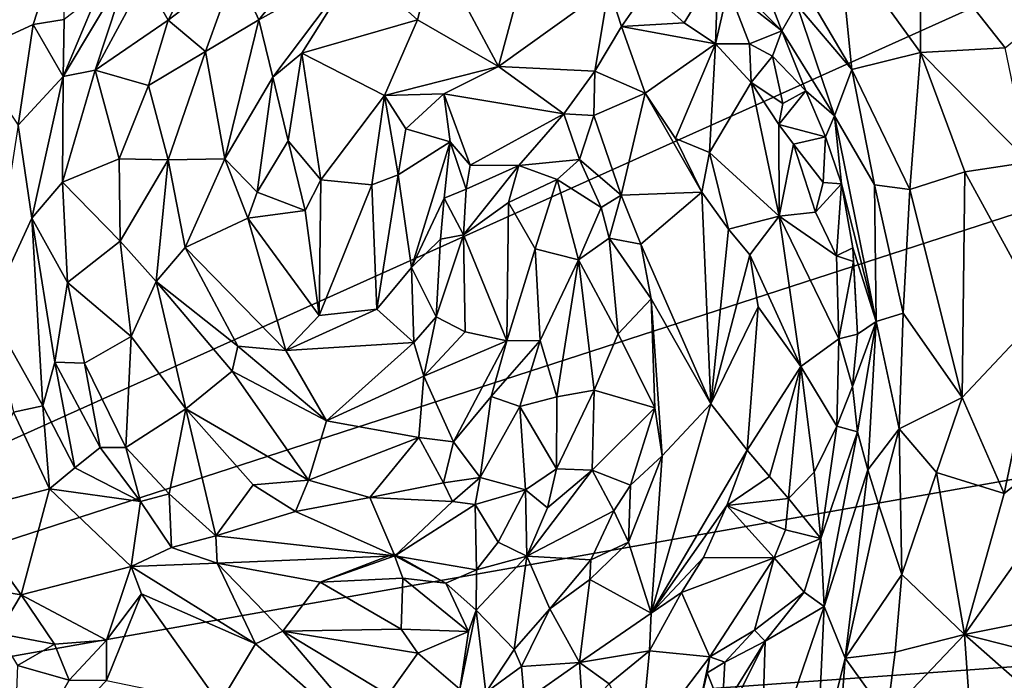
# Model space of a CAD drawing. Units: metres. Extents: x 23.6 to 29.4, y -15.5 to 8.9.
# Drawn here: x 27 to 27.7, y -2.7 to -2.2 of the extents above; entities that cross this region are included whole.
import ezdxf

# ---------------------------------------------------------------- set-up
doc = ezdxf.new("R2010")
doc.units = ezdxf.units.M

msp = doc.modelspace()

# ---------------------------------------------------------------- linework, layer by layer
at = {"layer": '1'}
for points in [[(24.54971, 0.01, -1.5295), (28.37578, 0.43929, -1.56685), (26.47203, -2.73315, -1.54864)], [(26.47203, -2.73315, -1.54864), (28.37578, 0.43929, -1.56685), (28.26133, -0.76321, -1.56458)], [(26.47203, -2.73315, -1.54864), (28.26133, -0.76321, -1.56458), (28.38039, -1.87462, -1.56615)], [(26.47203, -2.73315, -1.54864), (28.38039, -1.87462, -1.56615), (28.70802, -2.00761, -1.56797)], [(26.47203, -2.73315, -1.54864), (28.70802, -2.00761, -1.56797), (28.72246, -2.33521, -1.56863)], [(27.10274, -2.17593, -0.79098), (27.1187, -2.20434, -0.8606), (27.16561, -2.11212, -0.78865)], [(27.16561, -2.11212, -0.78865), (27.1187, -2.20434, -0.8606), (27.16459, -2.16905, -0.87383)], [(26.92935, -2.13015, -0.88425), (26.98393, -2.22708, -0.79181), (27.04714, -2.14482, -0.76684)], [(27.50719, -2.1348, -0.72786), (27.49363, -2.16813, -0.81232), (27.53702, -2.21166, -0.79148)], [(27.50719, -2.1348, -0.72786), (27.53702, -2.21166, -0.79148), (27.54712, -2.19377, -0.72572)], [(27.04714, -2.14482, -0.76684), (26.98393, -2.22708, -0.79181), (27.02677, -2.20721, -0.76317)], [(27.04714, -2.14482, -0.76684), (27.02677, -2.20721, -0.76317), (27.04803, -2.2039, -0.75878)], [(27.30098, -2.15574, -0.87262), (27.34396, -2.23587, -0.79638), (27.36866, -2.14414, -0.86307)], [(27.36866, -2.14414, -0.86307), (27.34396, -2.23587, -0.79638), (27.41898, -2.18182, -0.83566)], [(27.55943, -2.19525, -0.71065), (27.58471, -2.23783, -0.6984), (27.57572, -2.14924, -0.69686)], [(27.57572, -2.14924, -0.69686), (27.58471, -2.23783, -0.6984), (27.63147, -2.22623, -0.68519)], [(27.57572, -2.14924, -0.69686), (27.63147, -2.22623, -0.68519), (27.63111, -2.14963, -0.70352)], [(27.63111, -2.14963, -0.70352), (27.63147, -2.22623, -0.68519), (27.68907, -2.22302, -0.70732)], [(27.63111, -2.14963, -0.70352), (27.68907, -2.22302, -0.70732), (27.74258, -2.17918, -0.75662)], [(27.30098, -2.15574, -0.87262), (27.24737, -2.16705, -0.8857), (27.28859, -2.20402, -0.84528)], [(27.28859, -2.20402, -0.84528), (27.34396, -2.23587, -0.79638), (27.30098, -2.15574, -0.87262)], [(27.0711, -2.18576, -0.76244), (27.04726, -2.24267, -0.76714), (27.09276, -2.16667, -0.76973)], [(27.04726, -2.24267, -0.76714), (27.06908, -2.23825, -0.79233), (27.09276, -2.16667, -0.76973)], [(27.09276, -2.16667, -0.76973), (27.06908, -2.23825, -0.79233), (27.10274, -2.17593, -0.79098)], [(27.1187, -2.20434, -0.8606), (27.14431, -2.22562, -0.89916), (27.16459, -2.16905, -0.87383)], [(27.16459, -2.16905, -0.87383), (27.14431, -2.22562, -0.89916), (27.18062, -2.20409, -0.90265)], [(27.16459, -2.16905, -0.87383), (27.18062, -2.20409, -0.90265), (27.20878, -2.1689, -0.89288)], [(27.18062, -2.20409, -0.90265), (27.19001, -2.24304, -0.90145), (27.24737, -2.16705, -0.8857)], [(27.20878, -2.1689, -0.89288), (27.18062, -2.20409, -0.90265), (27.24737, -2.16705, -0.8857)], [(27.24737, -2.16705, -0.8857), (27.19001, -2.24304, -0.90145), (27.20978, -2.22678, -0.88984)], [(27.24737, -2.16705, -0.8857), (27.20978, -2.22678, -0.88984), (27.28859, -2.20402, -0.84528)], [(27.44523, -2.18337, -0.82951), (27.4703, -2.20608, -0.82743), (27.49363, -2.16813, -0.81232)], [(27.49363, -2.16813, -0.81232), (27.4703, -2.20608, -0.82743), (27.49178, -2.22032, -0.81818)], [(27.49363, -2.16813, -0.81232), (27.49178, -2.22032, -0.81818), (27.50037, -2.1828, -0.81577)], [(27.49363, -2.16813, -0.81232), (27.50037, -2.1828, -0.81577), (27.53702, -2.21166, -0.79148)], [(27.10274, -2.17593, -0.79098), (27.06908, -2.23825, -0.79233), (27.1187, -2.20434, -0.8606)], [(27.04803, -2.2039, -0.75878), (27.04726, -2.24267, -0.76714), (27.0711, -2.18576, -0.76244)], [(27.41898, -2.18182, -0.83566), (27.34396, -2.23587, -0.79638), (27.40961, -2.23912, -0.78921)], [(27.41898, -2.18182, -0.83566), (27.40961, -2.23912, -0.78921), (27.42765, -2.20868, -0.81363)], [(27.41898, -2.18182, -0.83566), (27.42765, -2.20868, -0.81363), (27.44523, -2.18337, -0.82951)], [(27.44523, -2.18337, -0.82951), (27.42765, -2.20868, -0.81363), (27.4703, -2.20608, -0.82743)], [(27.50037, -2.1828, -0.81577), (27.49178, -2.22032, -0.81818), (27.51496, -2.22044, -0.82183)], [(27.50037, -2.1828, -0.81577), (27.51496, -2.22044, -0.82183), (27.53702, -2.21166, -0.79148)], [(27.54712, -2.19377, -0.72572), (27.53702, -2.21166, -0.79148), (27.5728, -2.26943, -0.74574)], [(27.55943, -2.19525, -0.71065), (27.54712, -2.19377, -0.72572), (27.58471, -2.23783, -0.6984)], [(27.54712, -2.19377, -0.72572), (27.5728, -2.26943, -0.74574), (27.58471, -2.23783, -0.6984)], [(27.02677, -2.20721, -0.76317), (27.04726, -2.24267, -0.76714), (27.04803, -2.2039, -0.75878)], [(27.06908, -2.23825, -0.79233), (27.10551, -2.24885, -0.87808), (27.1187, -2.20434, -0.8606)], [(27.1187, -2.20434, -0.8606), (27.10551, -2.24885, -0.87808), (27.14431, -2.22562, -0.89916)], [(27.14431, -2.22562, -0.89916), (27.15736, -2.29877, -0.915), (27.18062, -2.20409, -0.90265)], [(27.18062, -2.20409, -0.90265), (27.15736, -2.29877, -0.915), (27.19001, -2.24304, -0.90145)], [(27.20978, -2.22678, -0.88984), (27.26626, -2.25555, -0.8151), (27.28859, -2.20402, -0.84528)], [(27.28859, -2.20402, -0.84528), (27.26626, -2.25555, -0.8151), (27.34396, -2.23587, -0.79638)], [(27.4703, -2.20608, -0.82743), (27.42765, -2.20868, -0.81363), (27.49178, -2.22032, -0.81818)], [(26.98393, -2.22708, -0.79181), (27.01669, -2.27587, -0.76374), (27.02677, -2.20721, -0.76317)], [(27.02677, -2.20721, -0.76317), (27.01669, -2.27587, -0.76374), (27.04726, -2.24267, -0.76714)], [(27.42765, -2.20868, -0.81363), (27.40961, -2.23912, -0.78921), (27.44368, -2.25397, -0.77727)], [(27.42765, -2.20868, -0.81363), (27.44368, -2.25397, -0.77727), (27.49178, -2.22032, -0.81818)], [(27.51496, -2.22044, -0.82183), (27.5306, -2.2289, -0.79485), (27.53702, -2.21166, -0.79148)], [(27.53702, -2.21166, -0.79148), (27.5306, -2.2289, -0.79485), (27.55328, -2.2525, -0.78642)], [(27.5728, -2.26943, -0.74574), (27.53702, -2.21166, -0.79148), (27.55328, -2.2525, -0.78642)], [(27.44368, -2.25397, -0.77727), (27.46436, -2.28481, -0.76556), (27.49178, -2.22032, -0.81818)], [(27.49178, -2.22032, -0.81818), (27.46436, -2.28481, -0.76556), (27.48759, -2.29441, -0.76198)], [(27.49178, -2.22032, -0.81818), (27.48759, -2.29441, -0.76198), (27.51609, -2.24665, -0.81503)], [(27.51496, -2.22044, -0.82183), (27.49178, -2.22032, -0.81818), (27.51609, -2.24665, -0.81503)], [(27.51496, -2.22044, -0.82183), (27.51609, -2.24665, -0.81503), (27.5306, -2.2289, -0.79485)], [(27.14431, -2.22562, -0.89916), (27.10551, -2.24885, -0.87808), (27.11877, -2.29943, -0.90564)], [(27.14431, -2.22562, -0.89916), (27.11877, -2.29943, -0.90564), (27.15736, -2.29877, -0.915)], [(27.19001, -2.24304, -0.90145), (27.20045, -2.28656, -0.88171), (27.20978, -2.22678, -0.88984)], [(27.20978, -2.22678, -0.88984), (27.20045, -2.28656, -0.88171), (27.22291, -2.31308, -0.83494)], [(27.20978, -2.22678, -0.88984), (27.22291, -2.31308, -0.83494), (27.26626, -2.25555, -0.8151)], [(27.58471, -2.23783, -0.6984), (27.62412, -2.31953, -0.68459), (27.63147, -2.22623, -0.68519)], [(27.63147, -2.22623, -0.68519), (27.62412, -2.31953, -0.68459), (27.66166, -2.30769, -0.68057)], [(27.68907, -2.22302, -0.70732), (27.63147, -2.22623, -0.68519), (27.70526, -2.30111, -0.69958)], [(27.63147, -2.22623, -0.68519), (27.66166, -2.30769, -0.68057), (27.70526, -2.30111, -0.69958)], [(27.51609, -2.24665, -0.81503), (27.53762, -2.2611, -0.81197), (27.5306, -2.2289, -0.79485)], [(27.5306, -2.2289, -0.79485), (27.53762, -2.2611, -0.81197), (27.55328, -2.2525, -0.78642)], [(27.04726, -2.24267, -0.76714), (27.04674, -2.31467, -0.78889), (27.06908, -2.23825, -0.79233)], [(27.04674, -2.31467, -0.78889), (27.08534, -2.29885, -0.87331), (27.06908, -2.23825, -0.79233)], [(27.06908, -2.23825, -0.79233), (27.08534, -2.29885, -0.87331), (27.10551, -2.24885, -0.87808)], [(27.26626, -2.25555, -0.8151), (27.30651, -2.2544, -0.80685), (27.34396, -2.23587, -0.79638)], [(27.34396, -2.23587, -0.79638), (27.30651, -2.2544, -0.80685), (27.38843, -2.26814, -0.79782)], [(27.34396, -2.23587, -0.79638), (27.38843, -2.26814, -0.79782), (27.40961, -2.23912, -0.78921)], [(27.40961, -2.23912, -0.78921), (27.38843, -2.26814, -0.79782), (27.40886, -2.26916, -0.79698)], [(27.40961, -2.23912, -0.78921), (27.40886, -2.26916, -0.79698), (27.44368, -2.25397, -0.77727)], [(27.58471, -2.23783, -0.6984), (27.5728, -2.26943, -0.74574), (27.59995, -2.31637, -0.7051)], [(27.58471, -2.23783, -0.6984), (27.59995, -2.31637, -0.7051), (27.62412, -2.31953, -0.68459)], [(27.01669, -2.27587, -0.76374), (27.02588, -2.33914, -0.76885), (27.04726, -2.24267, -0.76714)], [(27.04726, -2.24267, -0.76714), (27.02588, -2.33914, -0.76885), (27.04674, -2.31467, -0.78889)], [(27.15736, -2.29877, -0.915), (27.17935, -2.3214, -0.91023), (27.19001, -2.24304, -0.90145)], [(27.19001, -2.24304, -0.90145), (27.17935, -2.3214, -0.91023), (27.20045, -2.28656, -0.88171)], [(27.51609, -2.24665, -0.81503), (27.48759, -2.29441, -0.76198), (27.53512, -2.33777, -0.76663)], [(27.51609, -2.24665, -0.81503), (27.53512, -2.33777, -0.76663), (27.53477, -2.2753, -0.80216)], [(27.53762, -2.2611, -0.81197), (27.51609, -2.24665, -0.81503), (27.53477, -2.2753, -0.80216)], [(27.10551, -2.24885, -0.87808), (27.08534, -2.29885, -0.87331), (27.11877, -2.29943, -0.90564)], [(27.40886, -2.26916, -0.79698), (27.42746, -2.32354, -0.78762), (27.44368, -2.25397, -0.77727)], [(27.44368, -2.25397, -0.77727), (27.42746, -2.32354, -0.78762), (27.48231, -2.32141, -0.75911)], [(27.44368, -2.25397, -0.77727), (27.48231, -2.32141, -0.75911), (27.46436, -2.28481, -0.76556)], [(27.55328, -2.2525, -0.78642), (27.53477, -2.2753, -0.80216), (27.5667, -2.28371, -0.79135)], [(27.53762, -2.2611, -0.81197), (27.53477, -2.2753, -0.80216), (27.55328, -2.2525, -0.78642)], [(27.5728, -2.26943, -0.74574), (27.55328, -2.2525, -0.78642), (27.5667, -2.28371, -0.79135)], [(27.26626, -2.25555, -0.8151), (27.22291, -2.31308, -0.83494), (27.25748, -2.31648, -0.82005)], [(27.26626, -2.25555, -0.8151), (27.25748, -2.31648, -0.82005), (27.2756, -2.30959, -0.82353)], [(27.26626, -2.25555, -0.8151), (27.28076, -2.27833, -0.81536), (27.30651, -2.2544, -0.80685)], [(27.26626, -2.25555, -0.8151), (27.2756, -2.30959, -0.82353), (27.28076, -2.27833, -0.81536)], [(27.28076, -2.27833, -0.81536), (27.31099, -2.28713, -0.84051), (27.30651, -2.2544, -0.80685)], [(27.30651, -2.2544, -0.80685), (27.31099, -2.28713, -0.84051), (27.32448, -2.30314, -0.85936)], [(27.30651, -2.2544, -0.80685), (27.32448, -2.30314, -0.85936), (27.38843, -2.26814, -0.79782)], [(27.38843, -2.26814, -0.79782), (27.32448, -2.30314, -0.85936), (27.35762, -2.30318, -0.83466)], [(27.38843, -2.26814, -0.79782), (27.35762, -2.30318, -0.83466), (27.39903, -2.29918, -0.81517)], [(27.38843, -2.26814, -0.79782), (27.39903, -2.29918, -0.81517), (27.40886, -2.26916, -0.79698)], [(27.40886, -2.26916, -0.79698), (27.39903, -2.29918, -0.81517), (27.42746, -2.32354, -0.78762)], [(27.5728, -2.26943, -0.74574), (27.5667, -2.28371, -0.79135), (27.57758, -2.31583, -0.78757)], [(27.5728, -2.26943, -0.74574), (27.57758, -2.31583, -0.78757), (27.60121, -2.40951, -0.72904)], [(27.5728, -2.26943, -0.74574), (27.60121, -2.40951, -0.72904), (27.59995, -2.31637, -0.7051)], [(26.99693, -2.40204, -0.76734), (27.02588, -2.33914, -0.76885), (27.01669, -2.27587, -0.76374)], [(27.28076, -2.27833, -0.81536), (27.2756, -2.30959, -0.82353), (27.31099, -2.28713, -0.84051)], [(27.53512, -2.33777, -0.76663), (27.54478, -2.28866, -0.80321), (27.53477, -2.2753, -0.80216)], [(27.53477, -2.2753, -0.80216), (27.54478, -2.28866, -0.80321), (27.5667, -2.28371, -0.79135)], [(27.20045, -2.28656, -0.88171), (27.17935, -2.3214, -0.91023), (27.21203, -2.33395, -0.86593)], [(27.20045, -2.28656, -0.88171), (27.21203, -2.33395, -0.86593), (27.22291, -2.31308, -0.83494)], [(27.2756, -2.30959, -0.82353), (27.28466, -2.37269, -0.8782), (27.31099, -2.28713, -0.84051)], [(27.31099, -2.28713, -0.84051), (27.28466, -2.37269, -0.8782), (27.30691, -2.3255, -0.87168)], [(27.31099, -2.28713, -0.84051), (27.30691, -2.3255, -0.87168), (27.32185, -2.31937, -0.86639)], [(27.31099, -2.28713, -0.84051), (27.32185, -2.31937, -0.86639), (27.32448, -2.30314, -0.85936)], [(27.46436, -2.28481, -0.76556), (27.48231, -2.32141, -0.75911), (27.48759, -2.29441, -0.76198)], [(27.54478, -2.28866, -0.80321), (27.56518, -2.31497, -0.80413), (27.5667, -2.28371, -0.79135)], [(27.57758, -2.31583, -0.78757), (27.5667, -2.28371, -0.79135), (27.56518, -2.31497, -0.80413)], [(27.54478, -2.28866, -0.80321), (27.53512, -2.33777, -0.76663), (27.55981, -2.33498, -0.79473)], [(27.56518, -2.31497, -0.80413), (27.54478, -2.28866, -0.80321), (27.55981, -2.33498, -0.79473)], [(27.08534, -2.29885, -0.87331), (27.04674, -2.31467, -0.78889), (27.08609, -2.35478, -0.87638)], [(27.08534, -2.29885, -0.87331), (27.08609, -2.35478, -0.87638), (27.11877, -2.29943, -0.90564)], [(27.08609, -2.35478, -0.87638), (27.11054, -2.38227, -0.89774), (27.11877, -2.29943, -0.90564)], [(27.11877, -2.29943, -0.90564), (27.11054, -2.38227, -0.89774), (27.13032, -2.35916, -0.91215)], [(27.11877, -2.29943, -0.90564), (27.13032, -2.35916, -0.91215), (27.15736, -2.29877, -0.915)], [(27.15736, -2.29877, -0.915), (27.13032, -2.35916, -0.91215), (27.17311, -2.33925, -0.91186)], [(27.15736, -2.29877, -0.915), (27.17311, -2.33925, -0.91186), (27.17935, -2.3214, -0.91023)], [(27.35762, -2.30318, -0.83466), (27.38389, -2.31272, -0.81881), (27.39903, -2.29918, -0.81517)], [(27.39903, -2.29918, -0.81517), (27.38389, -2.31272, -0.81881), (27.41377, -2.33185, -0.79363)], [(27.39903, -2.29918, -0.81517), (27.41377, -2.33185, -0.79363), (27.42746, -2.32354, -0.78762)], [(27.48759, -2.29441, -0.76198), (27.48231, -2.32141, -0.75911), (27.5005, -2.34672, -0.74975)], [(27.48759, -2.29441, -0.76198), (27.5005, -2.34672, -0.74975), (27.53512, -2.33777, -0.76663)], [(27.32185, -2.31937, -0.86639), (27.32008, -2.35046, -0.86721), (27.35762, -2.30318, -0.83466)], [(27.35762, -2.30318, -0.83466), (27.32008, -2.35046, -0.86721), (27.35077, -2.32856, -0.82353)], [(27.32448, -2.30314, -0.85936), (27.32185, -2.31937, -0.86639), (27.35762, -2.30318, -0.83466)], [(27.35762, -2.30318, -0.83466), (27.35077, -2.32856, -0.82353), (27.38389, -2.31272, -0.81881)], [(27.62412, -2.31953, -0.68459), (27.65977, -2.46143, -0.67782), (27.66166, -2.30769, -0.68057)], [(27.66166, -2.30769, -0.68057), (27.65977, -2.46143, -0.67782), (27.71401, -2.40371, -0.70307)], [(27.71401, -2.40371, -0.70307), (27.70526, -2.30111, -0.69958), (27.66166, -2.30769, -0.68057)], [(27.21203, -2.33395, -0.86593), (27.22162, -2.40557, -0.89149), (27.22291, -2.31308, -0.83494)], [(27.22291, -2.31308, -0.83494), (27.22162, -2.40557, -0.89149), (27.25748, -2.31648, -0.82005)], [(27.25748, -2.31648, -0.82005), (27.26093, -2.4011, -0.87946), (27.2756, -2.30959, -0.82353)], [(27.2756, -2.30959, -0.82353), (27.26093, -2.4011, -0.87946), (27.28466, -2.37269, -0.8782)], [(27.35077, -2.32856, -0.82353), (27.36894, -2.35996, -0.77699), (27.38389, -2.31272, -0.81881)], [(27.38389, -2.31272, -0.81881), (27.36894, -2.35996, -0.77699), (27.39837, -2.36756, -0.76653)], [(27.41377, -2.33185, -0.79363), (27.38389, -2.31272, -0.81881), (27.39837, -2.36756, -0.76653)], [(27.04674, -2.31467, -0.78889), (27.02588, -2.33914, -0.76885), (27.05029, -2.38301, -0.78572)], [(27.04674, -2.31467, -0.78889), (27.05029, -2.38301, -0.78572), (27.08609, -2.35478, -0.87638)], [(27.22162, -2.40557, -0.89149), (27.26093, -2.4011, -0.87946), (27.25748, -2.31648, -0.82005)], [(27.32008, -2.35046, -0.86721), (27.32185, -2.31937, -0.86639), (27.30691, -2.3255, -0.87168)], [(27.56518, -2.31497, -0.80413), (27.55981, -2.33498, -0.79473), (27.57758, -2.31583, -0.78757)], [(27.55981, -2.33498, -0.79473), (27.57411, -2.36475, -0.80076), (27.57758, -2.31583, -0.78757)], [(27.57758, -2.31583, -0.78757), (27.57411, -2.36475, -0.80076), (27.58522, -2.3594, -0.78128)], [(27.57758, -2.31583, -0.78757), (27.58522, -2.3594, -0.78128), (27.60121, -2.40951, -0.72904)], [(27.59995, -2.31637, -0.7051), (27.60121, -2.40951, -0.72904), (27.61957, -2.40391, -0.6905)], [(27.59995, -2.31637, -0.7051), (27.61957, -2.40391, -0.6905), (27.62412, -2.31953, -0.68459)], [(27.62412, -2.31953, -0.68459), (27.61957, -2.40391, -0.6905), (27.65977, -2.46143, -0.67782)], [(27.17935, -2.3214, -0.91023), (27.17311, -2.33925, -0.91186), (27.21203, -2.33395, -0.86593)], [(27.30691, -2.3255, -0.87168), (27.28466, -2.37269, -0.8782), (27.30425, -2.35356, -0.88103)], [(27.30691, -2.3255, -0.87168), (27.30425, -2.35356, -0.88103), (27.32008, -2.35046, -0.86721)], [(27.41377, -2.33185, -0.79363), (27.41918, -2.35286, -0.78475), (27.42746, -2.32354, -0.78762)], [(27.44084, -2.35679, -0.79271), (27.42746, -2.32354, -0.78762), (27.41918, -2.35286, -0.78475)], [(27.42746, -2.32354, -0.78762), (27.44084, -2.35679, -0.79271), (27.48231, -2.32141, -0.75911)], [(27.44084, -2.35679, -0.79271), (27.48864, -2.46559, -0.75929), (27.48231, -2.32141, -0.75911)], [(27.48231, -2.32141, -0.75911), (27.48864, -2.46559, -0.75929), (27.5005, -2.34672, -0.74975)], [(27.17311, -2.33925, -0.91186), (27.22162, -2.40557, -0.89149), (27.21203, -2.33395, -0.86593)], [(27.35077, -2.32856, -0.82353), (27.32008, -2.35046, -0.86721), (27.3496, -2.42282, -0.7817)], [(27.35077, -2.32856, -0.82353), (27.3496, -2.42282, -0.7817), (27.36894, -2.35996, -0.77699)], [(27.41377, -2.33185, -0.79363), (27.39837, -2.36756, -0.76653), (27.41918, -2.35286, -0.78475)], [(26.47203, -2.73315, -1.54864), (28.72246, -2.33521, -1.56863), (28.74188, -2.56902, -1.56755)], [(27.02588, -2.33914, -0.76885), (26.99693, -2.40204, -0.76734), (27.03336, -2.46694, -0.75589)], [(27.02588, -2.33914, -0.76885), (27.03336, -2.46694, -0.75589), (27.04169, -2.43736, -0.76209)], [(27.04169, -2.43736, -0.76209), (27.05029, -2.38301, -0.78572), (27.02588, -2.33914, -0.76885)], [(27.13032, -2.35916, -0.91215), (27.19904, -2.4294, -0.90532), (27.17311, -2.33925, -0.91186)], [(27.17311, -2.33925, -0.91186), (27.19904, -2.4294, -0.90532), (27.22162, -2.40557, -0.89149)], [(27.53512, -2.33777, -0.76663), (27.5005, -2.34672, -0.74975), (27.51512, -2.36422, -0.74878)], [(27.51512, -2.36422, -0.74878), (27.54982, -2.44032, -0.76202), (27.53512, -2.33777, -0.76663)], [(27.55981, -2.33498, -0.79473), (27.53512, -2.33777, -0.76663), (27.57411, -2.36475, -0.80076)], [(27.54982, -2.44032, -0.76202), (27.57569, -2.42125, -0.79388), (27.53512, -2.33777, -0.76663)], [(27.53512, -2.33777, -0.76663), (27.57569, -2.42125, -0.79388), (27.57411, -2.36475, -0.80076)], [(27.48864, -2.46559, -0.75929), (27.51512, -2.36422, -0.74878), (27.5005, -2.34672, -0.74975)], [(27.30425, -2.35356, -0.88103), (27.28466, -2.37269, -0.8782), (27.30134, -2.40646, -0.88462)], [(27.30134, -2.40646, -0.88462), (27.32112, -2.41653, -0.86213), (27.32008, -2.35046, -0.86721)], [(27.30425, -2.35356, -0.88103), (27.30134, -2.40646, -0.88462), (27.32008, -2.35046, -0.86721)], [(27.32112, -2.41653, -0.86213), (27.3496, -2.42282, -0.7817), (27.32008, -2.35046, -0.86721)], [(27.39837, -2.36756, -0.76653), (27.42532, -2.41797, -0.75345), (27.41918, -2.35286, -0.78475)], [(27.42532, -2.41797, -0.75345), (27.44794, -2.39401, -0.78694), (27.41918, -2.35286, -0.78475)], [(27.44084, -2.35679, -0.79271), (27.41918, -2.35286, -0.78475), (27.44794, -2.39401, -0.78694)], [(27.05029, -2.38301, -0.78572), (27.09362, -2.41969, -0.86237), (27.08609, -2.35478, -0.87638)], [(27.08609, -2.35478, -0.87638), (27.09362, -2.41969, -0.86237), (27.11054, -2.38227, -0.89774)], [(27.13032, -2.35916, -0.91215), (27.11054, -2.38227, -0.89774), (27.16629, -2.42641, -0.90722)], [(27.13032, -2.35916, -0.91215), (27.16629, -2.42641, -0.90722), (27.19904, -2.4294, -0.90532)], [(27.36894, -2.35996, -0.77699), (27.3496, -2.42282, -0.7817), (27.37232, -2.42251, -0.74986)], [(27.36894, -2.35996, -0.77699), (27.37232, -2.42251, -0.74986), (27.39837, -2.36756, -0.76653)], [(27.44794, -2.39401, -0.78694), (27.48864, -2.46559, -0.75929), (27.44084, -2.35679, -0.79271)], [(27.58567, -2.36857, -0.80727), (27.58522, -2.3594, -0.78128), (27.57411, -2.36475, -0.80076)], [(27.58522, -2.3594, -0.78128), (27.58837, -2.41819, -0.78751), (27.60121, -2.40951, -0.72904)], [(27.58567, -2.36857, -0.80727), (27.58837, -2.41819, -0.78751), (27.58522, -2.3594, -0.78128)], [(27.39837, -2.36756, -0.76653), (27.37232, -2.42251, -0.74986), (27.38354, -2.46094, -0.7271)], [(27.39837, -2.36756, -0.76653), (27.38354, -2.46094, -0.7271), (27.40909, -2.4563, -0.72952)], [(27.39837, -2.36756, -0.76653), (27.40909, -2.4563, -0.72952), (27.42532, -2.41797, -0.75345)], [(27.48864, -2.46559, -0.75929), (27.52081, -2.39966, -0.74565), (27.51512, -2.36422, -0.74878)], [(27.52081, -2.39966, -0.74565), (27.54982, -2.44032, -0.76202), (27.51512, -2.36422, -0.74878)], [(27.57569, -2.42125, -0.79388), (27.58567, -2.36857, -0.80727), (27.57411, -2.36475, -0.80076)], [(27.26093, -2.4011, -0.87946), (27.28607, -2.42397, -0.88817), (27.28466, -2.37269, -0.8782)], [(27.28466, -2.37269, -0.8782), (27.28607, -2.42397, -0.88817), (27.30134, -2.40646, -0.88462)], [(27.58567, -2.36857, -0.80727), (27.57569, -2.42125, -0.79388), (27.58837, -2.41819, -0.78751)], [(27.05029, -2.38301, -0.78572), (27.04169, -2.43736, -0.76209), (27.06169, -2.43803, -0.77761)], [(27.05029, -2.38301, -0.78572), (27.06169, -2.43803, -0.77761), (27.09362, -2.41969, -0.86237)], [(27.11054, -2.38227, -0.89774), (27.09362, -2.41969, -0.86237), (27.13077, -2.46908, -0.87075)], [(27.11054, -2.38227, -0.89774), (27.13077, -2.46908, -0.87075), (27.1623, -2.44337, -0.89985)], [(27.11054, -2.38227, -0.89774), (27.1623, -2.44337, -0.89985), (27.16629, -2.42641, -0.90722)], [(27.44794, -2.39401, -0.78694), (27.42532, -2.41797, -0.75345), (27.45035, -2.46841, -0.77607)], [(27.44794, -2.39401, -0.78694), (27.45035, -2.46841, -0.77607), (27.45529, -2.50099, -0.78039)], [(27.44794, -2.39401, -0.78694), (27.45529, -2.50099, -0.78039), (27.48864, -2.46559, -0.75929)], [(27.22162, -2.40557, -0.89149), (27.19904, -2.4294, -0.90532), (27.26093, -2.4011, -0.87946)], [(27.26093, -2.4011, -0.87946), (27.19904, -2.4294, -0.90532), (27.28607, -2.42397, -0.88817)], [(27.48864, -2.46559, -0.75929), (27.51336, -2.49713, -0.74469), (27.52081, -2.39966, -0.74565)], [(27.52081, -2.39966, -0.74565), (27.51336, -2.49713, -0.74469), (27.54982, -2.44032, -0.76202)], [(26.99693, -2.40204, -0.76734), (27.0134, -2.47137, -0.76952), (27.03336, -2.46694, -0.75589)], [(27.30134, -2.40646, -0.88462), (27.28607, -2.42397, -0.88817), (27.29289, -2.44688, -0.87488)], [(27.30134, -2.40646, -0.88462), (27.29289, -2.44688, -0.87488), (27.32112, -2.41653, -0.86213)], [(27.60121, -2.40951, -0.72904), (27.61685, -2.48275, -0.68679), (27.61957, -2.40391, -0.6905)], [(27.61957, -2.40391, -0.6905), (27.61685, -2.48275, -0.68679), (27.65977, -2.46143, -0.67782)], [(27.65977, -2.46143, -0.67782), (27.68843, -2.52681, -0.70238), (27.71401, -2.40371, -0.70307)], [(27.71401, -2.40371, -0.70307), (27.68843, -2.52681, -0.70238), (27.78099, -2.45356, -0.75879)], [(27.58509, -2.45381, -0.7882), (27.58838, -2.48477, -0.77282), (27.60121, -2.40951, -0.72904)], [(27.58837, -2.41819, -0.78751), (27.58509, -2.45381, -0.7882), (27.60121, -2.40951, -0.72904)], [(27.60121, -2.40951, -0.72904), (27.58838, -2.48477, -0.77282), (27.59554, -2.51068, -0.7143)], [(27.60121, -2.40951, -0.72904), (27.59554, -2.51068, -0.7143), (27.61685, -2.48275, -0.68679)], [(27.06169, -2.43803, -0.77761), (27.08999, -2.49544, -0.77592), (27.09362, -2.41969, -0.86237)], [(27.09362, -2.41969, -0.86237), (27.08999, -2.49544, -0.77592), (27.13077, -2.46908, -0.87075)], [(27.32112, -2.41653, -0.86213), (27.29289, -2.44688, -0.87488), (27.3496, -2.42282, -0.7817)], [(27.42532, -2.41797, -0.75345), (27.40909, -2.4563, -0.72952), (27.45035, -2.46841, -0.77607)], [(27.54982, -2.44032, -0.76202), (27.57437, -2.48089, -0.79599), (27.57569, -2.42125, -0.79388)], [(27.57569, -2.42125, -0.79388), (27.57437, -2.48089, -0.79599), (27.58509, -2.45381, -0.7882)], [(27.57569, -2.42125, -0.79388), (27.58509, -2.45381, -0.7882), (27.58837, -2.41819, -0.78751)], [(27.16629, -2.42641, -0.90722), (27.1623, -2.44337, -0.89985), (27.22667, -2.47729, -0.88508)], [(27.19904, -2.4294, -0.90532), (27.16629, -2.42641, -0.90722), (27.22667, -2.47729, -0.88508)], [(27.19904, -2.4294, -0.90532), (27.22667, -2.47729, -0.88508), (27.28607, -2.42397, -0.88817)], [(27.28607, -2.42397, -0.88817), (27.22667, -2.47729, -0.88508), (27.29289, -2.44688, -0.87488)], [(27.29289, -2.44688, -0.87488), (27.31314, -2.49163, -0.82929), (27.3496, -2.42282, -0.7817)], [(27.3496, -2.42282, -0.7817), (27.31314, -2.49163, -0.82929), (27.33879, -2.46059, -0.78073)], [(27.3496, -2.42282, -0.7817), (27.33879, -2.46059, -0.78073), (27.37232, -2.42251, -0.74986)], [(27.37232, -2.42251, -0.74986), (27.33879, -2.46059, -0.78073), (27.35842, -2.46757, -0.74722)], [(27.37232, -2.42251, -0.74986), (27.35842, -2.46757, -0.74722), (27.38354, -2.46094, -0.7271)], [(27.04169, -2.43736, -0.76209), (27.03336, -2.46694, -0.75589), (27.05529, -2.50926, -0.7547)], [(27.06169, -2.43803, -0.77761), (27.04169, -2.43736, -0.76209), (27.07252, -2.49544, -0.75952)], [(27.04169, -2.43736, -0.76209), (27.05529, -2.50926, -0.7547), (27.07252, -2.49544, -0.75952)], [(27.06169, -2.43803, -0.77761), (27.07252, -2.49544, -0.75952), (27.08999, -2.49544, -0.77592)], [(27.51336, -2.49713, -0.74469), (27.52851, -2.51507, -0.75666), (27.54982, -2.44032, -0.76202)], [(27.52851, -2.51507, -0.75666), (27.54149, -2.53022, -0.78158), (27.54982, -2.44032, -0.76202)], [(27.54982, -2.44032, -0.76202), (27.54149, -2.53022, -0.78158), (27.55899, -2.5123, -0.79515)], [(27.54982, -2.44032, -0.76202), (27.55899, -2.5123, -0.79515), (27.57437, -2.48089, -0.79599)], [(27.1623, -2.44337, -0.89985), (27.13077, -2.46908, -0.87075), (27.21432, -2.51774, -0.86061)], [(27.1623, -2.44337, -0.89985), (27.21432, -2.51774, -0.86061), (27.22667, -2.47729, -0.88508)], [(27.29289, -2.44688, -0.87488), (27.22667, -2.47729, -0.88508), (27.2895, -2.48867, -0.85519)], [(27.29289, -2.44688, -0.87488), (27.2895, -2.48867, -0.85519), (27.31314, -2.49163, -0.82929)], [(27.57437, -2.48089, -0.79599), (27.58838, -2.48477, -0.77282), (27.58509, -2.45381, -0.7882)], [(27.68843, -2.52681, -0.70238), (27.66143, -2.62268, -0.70901), (27.78099, -2.45356, -0.75879)], [(27.66143, -2.62268, -0.70901), (27.74761, -2.6055, -0.76806), (27.78099, -2.45356, -0.75879)], [(27.31314, -2.49163, -0.82929), (27.33136, -2.51571, -0.80349), (27.33879, -2.46059, -0.78073)], [(27.33879, -2.46059, -0.78073), (27.33136, -2.51571, -0.80349), (27.35842, -2.46757, -0.74722)], [(27.35842, -2.46757, -0.74722), (27.38335, -2.50995, -0.72401), (27.38354, -2.46094, -0.7271)], [(27.38354, -2.46094, -0.7271), (27.38335, -2.50995, -0.72401), (27.40909, -2.4563, -0.72952)], [(27.38335, -2.50995, -0.72401), (27.40774, -2.51075, -0.73482), (27.40909, -2.4563, -0.72952)], [(27.40909, -2.4563, -0.72952), (27.40774, -2.51075, -0.73482), (27.45035, -2.46841, -0.77607)], [(27.61685, -2.48275, -0.68679), (27.64225, -2.51252, -0.68082), (27.65977, -2.46143, -0.67782)], [(27.65977, -2.46143, -0.67782), (27.64225, -2.51252, -0.68082), (27.68843, -2.52681, -0.70238)], [(27.0134, -2.47137, -0.76952), (27.03797, -2.52344, -0.77042), (27.03336, -2.46694, -0.75589)], [(27.03336, -2.46694, -0.75589), (27.03797, -2.52344, -0.77042), (27.05529, -2.50926, -0.7547)], [(27.33136, -2.51571, -0.80349), (27.36223, -2.52415, -0.74008), (27.35842, -2.46757, -0.74722)], [(27.35842, -2.46757, -0.74722), (27.36223, -2.52415, -0.74008), (27.38335, -2.50995, -0.72401)], [(27.40774, -2.51075, -0.73482), (27.43383, -2.5211, -0.78128), (27.45035, -2.46841, -0.77607)], [(27.43383, -2.5211, -0.78128), (27.45529, -2.50099, -0.78039), (27.45035, -2.46841, -0.77607)], [(27.48864, -2.46559, -0.75929), (27.45529, -2.50099, -0.78039), (27.44794, -2.60822, -0.76618)], [(27.48864, -2.46559, -0.75929), (27.44794, -2.60822, -0.76618), (27.51336, -2.49713, -0.74469)], [(27.0134, -2.47137, -0.76952), (26.97806, -2.53922, -0.85291), (27.03797, -2.52344, -0.77042)], [(27.13077, -2.46908, -0.87075), (27.08999, -2.49544, -0.77592), (27.1195, -2.52693, -0.7734)], [(27.13077, -2.46908, -0.87075), (27.1195, -2.52693, -0.7734), (27.15127, -2.5555, -0.76956)], [(27.13077, -2.46908, -0.87075), (27.15127, -2.5555, -0.76956), (27.17668, -2.52081, -0.84762)], [(27.13077, -2.46908, -0.87075), (27.17668, -2.52081, -0.84762), (27.21432, -2.51774, -0.86061)], [(27.22667, -2.47729, -0.88508), (27.21432, -2.51774, -0.86061), (27.2895, -2.48867, -0.85519)], [(27.55899, -2.5123, -0.79515), (27.56357, -2.55744, -0.78591), (27.57437, -2.48089, -0.79599)], [(27.57437, -2.48089, -0.79599), (27.56357, -2.55744, -0.78591), (27.58838, -2.48477, -0.77282)], [(27.21432, -2.51774, -0.86061), (27.2562, -2.52934, -0.83521), (27.2895, -2.48867, -0.85519)], [(27.2895, -2.48867, -0.85519), (27.2562, -2.52934, -0.83521), (27.30632, -2.51954, -0.82925)], [(27.2895, -2.48867, -0.85519), (27.30632, -2.51954, -0.82925), (27.31314, -2.49163, -0.82929)], [(27.56357, -2.55744, -0.78591), (27.56584, -2.60376, -0.73579), (27.58838, -2.48477, -0.77282)], [(27.58838, -2.48477, -0.77282), (27.56584, -2.60376, -0.73579), (27.59554, -2.51068, -0.7143)], [(27.61685, -2.48275, -0.68679), (27.59554, -2.51068, -0.7143), (27.6029, -2.53467, -0.69566)], [(27.6029, -2.53467, -0.69566), (27.61857, -2.58185, -0.68479), (27.61685, -2.48275, -0.68679)], [(27.61685, -2.48275, -0.68679), (27.61857, -2.58185, -0.68479), (27.64225, -2.51252, -0.68082)], [(27.07252, -2.49544, -0.75952), (27.05529, -2.50926, -0.7547), (27.1, -2.5322, -0.7557)], [(27.08999, -2.49544, -0.77592), (27.07252, -2.49544, -0.75952), (27.1, -2.5322, -0.7557)], [(27.08999, -2.49544, -0.77592), (27.1, -2.5322, -0.7557), (27.1195, -2.52693, -0.7734)], [(27.31314, -2.49163, -0.82929), (27.30632, -2.51954, -0.82925), (27.33136, -2.51571, -0.80349)], [(27.45529, -2.50099, -0.78039), (27.43246, -2.55995, -0.78276), (27.44794, -2.60822, -0.76618)], [(27.43383, -2.5211, -0.78128), (27.43246, -2.55995, -0.78276), (27.45529, -2.50099, -0.78039)], [(27.44794, -2.60822, -0.76618), (27.49936, -2.53499, -0.75296), (27.51336, -2.49713, -0.74469)], [(27.51336, -2.49713, -0.74469), (27.49936, -2.53499, -0.75296), (27.52851, -2.51507, -0.75666)], [(27.1, -2.5322, -0.7557), (27.05529, -2.50926, -0.7547), (27.03797, -2.52344, -0.77042)], [(27.36223, -2.52415, -0.74008), (27.37715, -2.53641, -0.73417), (27.38335, -2.50995, -0.72401)], [(27.37715, -2.53641, -0.73417), (27.36309, -2.56945, -0.7547), (27.40774, -2.51075, -0.73482)], [(27.36309, -2.56945, -0.7547), (27.42237, -2.53849, -0.77761), (27.40774, -2.51075, -0.73482)], [(27.38335, -2.50995, -0.72401), (27.37715, -2.53641, -0.73417), (27.40774, -2.51075, -0.73482)], [(27.40774, -2.51075, -0.73482), (27.42237, -2.53849, -0.77761), (27.43383, -2.5211, -0.78128)], [(27.52851, -2.51507, -0.75666), (27.49936, -2.53499, -0.75296), (27.54149, -2.53022, -0.78158)], [(27.55899, -2.5123, -0.79515), (27.54149, -2.53022, -0.78158), (27.56357, -2.55744, -0.78591)], [(27.56584, -2.60376, -0.73579), (27.58003, -2.63889, -0.6947), (27.59554, -2.51068, -0.7143)], [(27.59554, -2.51068, -0.7143), (27.58003, -2.63889, -0.6947), (27.6029, -2.53467, -0.69566)], [(27.64225, -2.51252, -0.68082), (27.61857, -2.58185, -0.68479), (27.66143, -2.62268, -0.70901)], [(27.64225, -2.51252, -0.68082), (27.66143, -2.62268, -0.70901), (27.68843, -2.52681, -0.70238)], [(27.17668, -2.52081, -0.84762), (27.15127, -2.5555, -0.76956), (27.20552, -2.53909, -0.83442)], [(27.17668, -2.52081, -0.84762), (27.20552, -2.53909, -0.83442), (27.21432, -2.51774, -0.86061)], [(27.21432, -2.51774, -0.86061), (27.20552, -2.53909, -0.83442), (27.2562, -2.52934, -0.83521)], [(27.30632, -2.51954, -0.82925), (27.2562, -2.52934, -0.83521), (27.31261, -2.53221, -0.81691)], [(27.30632, -2.51954, -0.82925), (27.31261, -2.53221, -0.81691), (27.33136, -2.51571, -0.80349)], [(27.32796, -2.53431, -0.8111), (27.33136, -2.51571, -0.80349), (27.31261, -2.53221, -0.81691)], [(27.36223, -2.52415, -0.74008), (27.33136, -2.51571, -0.80349), (27.32796, -2.53431, -0.8111)], [(27.42237, -2.53849, -0.77761), (27.43246, -2.55995, -0.78276), (27.43383, -2.5211, -0.78128)], [(26.97806, -2.53922, -0.85291), (27.01858, -2.59572, -0.85129), (27.03797, -2.52344, -0.77042)], [(27.03797, -2.52344, -0.77042), (27.01858, -2.59572, -0.85129), (27.09366, -2.57651, -0.75498)], [(27.03797, -2.52344, -0.77042), (27.09366, -2.57651, -0.75498), (27.1, -2.5322, -0.7557)], [(27.1195, -2.52693, -0.7734), (27.1, -2.5322, -0.7557), (27.1211, -2.56348, -0.75002)], [(27.1195, -2.52693, -0.7734), (27.1211, -2.56348, -0.75002), (27.15127, -2.5555, -0.76956)], [(27.36223, -2.52415, -0.74008), (27.32796, -2.53431, -0.8111), (27.34364, -2.55979, -0.75798)], [(27.36223, -2.52415, -0.74008), (27.34364, -2.55979, -0.75798), (27.36309, -2.56945, -0.7547)], [(27.36223, -2.52415, -0.74008), (27.36309, -2.56945, -0.7547), (27.37715, -2.53641, -0.73417)], [(27.1211, -2.56348, -0.75002), (27.1, -2.5322, -0.7557), (27.09366, -2.57651, -0.75498)], [(27.2562, -2.52934, -0.83521), (27.20552, -2.53909, -0.83442), (27.27324, -2.56922, -0.76473)], [(27.2562, -2.52934, -0.83521), (27.27324, -2.56922, -0.76473), (27.31261, -2.53221, -0.81691)], [(27.31261, -2.53221, -0.81691), (27.27324, -2.56922, -0.76473), (27.32796, -2.53431, -0.8111)], [(27.32796, -2.53431, -0.8111), (27.27324, -2.56922, -0.76473), (27.32881, -2.57883, -0.75364)], [(27.32796, -2.53431, -0.8111), (27.32881, -2.57883, -0.75364), (27.34364, -2.55979, -0.75798)], [(27.44794, -2.60822, -0.76618), (27.48361, -2.57029, -0.75781), (27.49936, -2.53499, -0.75296)], [(27.48361, -2.57029, -0.75781), (27.53158, -2.5706, -0.80336), (27.49936, -2.53499, -0.75296)], [(27.49936, -2.53499, -0.75296), (27.53937, -2.55149, -0.78828), (27.54149, -2.53022, -0.78158)], [(27.49936, -2.53499, -0.75296), (27.53158, -2.5706, -0.80336), (27.53937, -2.55149, -0.78828)], [(27.54149, -2.53022, -0.78158), (27.53937, -2.55149, -0.78828), (27.56357, -2.55744, -0.78591)], [(27.6029, -2.53467, -0.69566), (27.58003, -2.63889, -0.6947), (27.61857, -2.58185, -0.68479)], [(26.97806, -2.53922, -0.85291), (26.96634, -2.58703, -0.87391), (27.01858, -2.59572, -0.85129)], [(27.20552, -2.53909, -0.83442), (27.15127, -2.5555, -0.76956), (27.27324, -2.56922, -0.76473)], [(27.36309, -2.56945, -0.7547), (27.40675, -2.57199, -0.79621), (27.42237, -2.53849, -0.77761)], [(27.42237, -2.53849, -0.77761), (27.40675, -2.57199, -0.79621), (27.43246, -2.55995, -0.78276)], [(27.15127, -2.5555, -0.76956), (27.1211, -2.56348, -0.75002), (27.15215, -2.57421, -0.7474)], [(27.15127, -2.5555, -0.76956), (27.15215, -2.57421, -0.7474), (27.27324, -2.56922, -0.76473)], [(27.53937, -2.55149, -0.78828), (27.53158, -2.5706, -0.80336), (27.56357, -2.55744, -0.78591)], [(27.34364, -2.55979, -0.75798), (27.32881, -2.57883, -0.75364), (27.36309, -2.56945, -0.7547)], [(27.40675, -2.57199, -0.79621), (27.40619, -2.58523, -0.79911), (27.43246, -2.55995, -0.78276)], [(27.43246, -2.55995, -0.78276), (27.40619, -2.58523, -0.79911), (27.44794, -2.60822, -0.76618)], [(27.53158, -2.5706, -0.80336), (27.55209, -2.59403, -0.7901), (27.56357, -2.55744, -0.78591)], [(27.56357, -2.55744, -0.78591), (27.55209, -2.59403, -0.7901), (27.56584, -2.60376, -0.73579)], [(26.47203, -2.73315, -1.54864), (28.74188, -2.56902, -1.56755), (28.73289, -2.74239, -1.56961)], [(27.1211, -2.56348, -0.75002), (27.09366, -2.57651, -0.75498), (27.15215, -2.57421, -0.7474)], [(27.27324, -2.56922, -0.76473), (27.15215, -2.57421, -0.7474), (27.22229, -2.58722, -0.74098)], [(27.27324, -2.56922, -0.76473), (27.22229, -2.58722, -0.74098), (27.27257, -2.56774, -0.75712)], [(27.27257, -2.56774, -0.75712), (27.22229, -2.58722, -0.74098), (27.27865, -2.58448, -0.73579)], [(27.27257, -2.56774, -0.75712), (27.27865, -2.58448, -0.73579), (27.30808, -2.58778, -0.74805)], [(27.27324, -2.56922, -0.76473), (27.27257, -2.56774, -0.75712), (27.30808, -2.58778, -0.74805)], [(27.27324, -2.56922, -0.76473), (27.30808, -2.58778, -0.74805), (27.32881, -2.57883, -0.75364)], [(27.15215, -2.57421, -0.7474), (27.09366, -2.57651, -0.75498), (27.17838, -2.6291, -0.73516)], [(27.15215, -2.57421, -0.7474), (27.17838, -2.6291, -0.73516), (27.19702, -2.6204, -0.7305)], [(27.15215, -2.57421, -0.7474), (27.19702, -2.6204, -0.7305), (27.22229, -2.58722, -0.74098)], [(27.32868, -2.60614, -0.75227), (27.35455, -2.63289, -0.79825), (27.36309, -2.56945, -0.7547)], [(27.36309, -2.56945, -0.7547), (27.32881, -2.57883, -0.75364), (27.32868, -2.60614, -0.75227)], [(27.36309, -2.56945, -0.7547), (27.35455, -2.63289, -0.79825), (27.37895, -2.60532, -0.78587)], [(27.36309, -2.56945, -0.7547), (27.37895, -2.60532, -0.78587), (27.40675, -2.57199, -0.79621)], [(27.37895, -2.60532, -0.78587), (27.40619, -2.58523, -0.79911), (27.40675, -2.57199, -0.79621)], [(27.44794, -2.60822, -0.76618), (27.46854, -2.59423, -0.76308), (27.48361, -2.57029, -0.75781)], [(27.48361, -2.57029, -0.75781), (27.46854, -2.59423, -0.76308), (27.53158, -2.5706, -0.80336)], [(27.46854, -2.59423, -0.76308), (27.48793, -2.6379, -0.79204), (27.53158, -2.5706, -0.80336)], [(27.48793, -2.6379, -0.79204), (27.51836, -2.61979, -0.80105), (27.53158, -2.5706, -0.80336)], [(27.53158, -2.5706, -0.80336), (27.51836, -2.61979, -0.80105), (27.55209, -2.59403, -0.7901)], [(27.01858, -2.59572, -0.85129), (27.07673, -2.6266, -0.81588), (27.09366, -2.57651, -0.75498)], [(27.09366, -2.57651, -0.75498), (27.07673, -2.6266, -0.81588), (27.10055, -2.59505, -0.77231)], [(27.09366, -2.57651, -0.75498), (27.10055, -2.59505, -0.77231), (27.17838, -2.6291, -0.73516)], [(27.32881, -2.57883, -0.75364), (27.30808, -2.58778, -0.74805), (27.32868, -2.60614, -0.75227)], [(27.61857, -2.58185, -0.68479), (27.58003, -2.63889, -0.6947), (27.6142, -2.63492, -0.68662)], [(27.61857, -2.58185, -0.68479), (27.6142, -2.63492, -0.68662), (27.66143, -2.62268, -0.70901)], [(26.96634, -2.58703, -0.87391), (27.0028, -2.62203, -0.8695), (27.01858, -2.59572, -0.85129)], [(27.22229, -2.58722, -0.74098), (27.19702, -2.6204, -0.7305), (27.27752, -2.61909, -0.72092)], [(27.22229, -2.58722, -0.74098), (27.27752, -2.61909, -0.72092), (27.27865, -2.58448, -0.73579)], [(27.27865, -2.58448, -0.73579), (27.27752, -2.61909, -0.72092), (27.32353, -2.62069, -0.73971)], [(27.30808, -2.58778, -0.74805), (27.27865, -2.58448, -0.73579), (27.32353, -2.62069, -0.73971)], [(27.30808, -2.58778, -0.74805), (27.32353, -2.62069, -0.73971), (27.32868, -2.60614, -0.75227)], [(27.37895, -2.60532, -0.78587), (27.39896, -2.64193, -0.78188), (27.40619, -2.58523, -0.79911)], [(27.40619, -2.58523, -0.79911), (27.39896, -2.64193, -0.78188), (27.44794, -2.60822, -0.76618)], [(27.01858, -2.59572, -0.85129), (27.0028, -2.62203, -0.8695), (27.04135, -2.62932, -0.8486)], [(27.01858, -2.59572, -0.85129), (27.04135, -2.62932, -0.8486), (27.07673, -2.6266, -0.81588)], [(27.07673, -2.6266, -0.81588), (27.07688, -2.65414, -0.84931), (27.10055, -2.59505, -0.77231)], [(27.10055, -2.59505, -0.77231), (27.07688, -2.65414, -0.84931), (27.15373, -2.66994, -0.7844)], [(27.10055, -2.59505, -0.77231), (27.15373, -2.66994, -0.7844), (27.17838, -2.6291, -0.73516)], [(27.44794, -2.60822, -0.76618), (27.44685, -2.63382, -0.77215), (27.46854, -2.59423, -0.76308)], [(27.46854, -2.59423, -0.76308), (27.44685, -2.63382, -0.77215), (27.48793, -2.6379, -0.79204)], [(27.51836, -2.61979, -0.80105), (27.52559, -2.62731, -0.79386), (27.55209, -2.59403, -0.7901)], [(27.52559, -2.62731, -0.79386), (27.56584, -2.60376, -0.73579), (27.55209, -2.59403, -0.7901)], [(27.32353, -2.62069, -0.73971), (27.31759, -2.66008, -0.76492), (27.32868, -2.60614, -0.75227)], [(27.32868, -2.60614, -0.75227), (27.31759, -2.66008, -0.76492), (27.33526, -2.6622, -0.78935)], [(27.32868, -2.60614, -0.75227), (27.33526, -2.6622, -0.78935), (27.35455, -2.63289, -0.79825)], [(27.35455, -2.63289, -0.79825), (27.35957, -2.64448, -0.80096), (27.37895, -2.60532, -0.78587)], [(27.37895, -2.60532, -0.78587), (27.35957, -2.64448, -0.80096), (27.39896, -2.64193, -0.78188)], [(27.44794, -2.60822, -0.76618), (27.39896, -2.64193, -0.78188), (27.44685, -2.63382, -0.77215)], [(27.52559, -2.62731, -0.79386), (27.52244, -2.73047, -0.72283), (27.56584, -2.60376, -0.73579)], [(27.56584, -2.60376, -0.73579), (27.52244, -2.73047, -0.72283), (27.5606, -2.71739, -0.69119)], [(27.56584, -2.60376, -0.73579), (27.5606, -2.71739, -0.69119), (27.58003, -2.63889, -0.6947)], [(27.66143, -2.62268, -0.70901), (27.73092, -2.64059, -0.77046), (27.74761, -2.6055, -0.76806)], [(27.0028, -2.62203, -0.8695), (27.01611, -2.64381, -0.86747), (27.04135, -2.62932, -0.8486)], [(27.19702, -2.6204, -0.7305), (27.17838, -2.6291, -0.73516), (27.28029, -2.71892, -0.82281)], [(27.27752, -2.61909, -0.72092), (27.19702, -2.6204, -0.7305), (27.28886, -2.63548, -0.72688)], [(27.26861, -2.66387, -0.7668), (27.28886, -2.63548, -0.72688), (27.19702, -2.6204, -0.7305)], [(27.28029, -2.71892, -0.82281), (27.26861, -2.66387, -0.7668), (27.19702, -2.6204, -0.7305)], [(27.27752, -2.61909, -0.72092), (27.28886, -2.63548, -0.72688), (27.32353, -2.62069, -0.73971)], [(27.28886, -2.63548, -0.72688), (27.31759, -2.66008, -0.76492), (27.32353, -2.62069, -0.73971)], [(27.48793, -2.6379, -0.79204), (27.49809, -2.64173, -0.80598), (27.51836, -2.61979, -0.80105)], [(27.49809, -2.64173, -0.80598), (27.52559, -2.62731, -0.79386), (27.51836, -2.61979, -0.80105)], [(27.6142, -2.63492, -0.68662), (27.60845, -2.6784, -0.68709), (27.66143, -2.62268, -0.70901)], [(27.60845, -2.6784, -0.68709), (27.67006, -2.74492, -0.77341), (27.66143, -2.62268, -0.70901)], [(27.66143, -2.62268, -0.70901), (27.67006, -2.74492, -0.77341), (27.71463, -2.66968, -0.77188)], [(27.66143, -2.62268, -0.70901), (27.71463, -2.66968, -0.77188), (27.73092, -2.64059, -0.77046)], [(27.04135, -2.62932, -0.8486), (27.01611, -2.64381, -0.86747), (27.05124, -2.65381, -0.85816)], [(27.04135, -2.62932, -0.8486), (27.05124, -2.65381, -0.85816), (27.07673, -2.6266, -0.81588)], [(27.07673, -2.6266, -0.81588), (27.05124, -2.65381, -0.85816), (27.07688, -2.65414, -0.84931)], [(27.17838, -2.6291, -0.73516), (27.15373, -2.66994, -0.7844), (27.28029, -2.71892, -0.82281)], [(27.49623, -2.67455, -0.80643), (27.49344, -2.69159, -0.80569), (27.52559, -2.62731, -0.79386)], [(27.49344, -2.69159, -0.80569), (27.52244, -2.73047, -0.72283), (27.52559, -2.62731, -0.79386)], [(27.49809, -2.64173, -0.80598), (27.49623, -2.67455, -0.80643), (27.52559, -2.62731, -0.79386)], [(27.28886, -2.63548, -0.72688), (27.26861, -2.66387, -0.7668), (27.31759, -2.66008, -0.76492)], [(27.35455, -2.63289, -0.79825), (27.33526, -2.6622, -0.78935), (27.35957, -2.64448, -0.80096)], [(27.39896, -2.64193, -0.78188), (27.41924, -2.65627, -0.78425), (27.44685, -2.63382, -0.77215)], [(27.44685, -2.63382, -0.77215), (27.41924, -2.65627, -0.78425), (27.44047, -2.70054, -0.82489)], [(27.44685, -2.63382, -0.77215), (27.44047, -2.70054, -0.82489), (27.48793, -2.6379, -0.79204)], [(27.58003, -2.63889, -0.6947), (27.60845, -2.6784, -0.68709), (27.6142, -2.63492, -0.68662)], [(27.35957, -2.64448, -0.80096), (27.36161, -2.66822, -0.79305), (27.39896, -2.64193, -0.78188)], [(27.39896, -2.64193, -0.78188), (27.36161, -2.66822, -0.79305), (27.4013, -2.67512, -0.78155)], [(27.39896, -2.64193, -0.78188), (27.4013, -2.67512, -0.78155), (27.41924, -2.65627, -0.78425)], [(27.44047, -2.70054, -0.82489), (27.47948, -2.67721, -0.81461), (27.48793, -2.6379, -0.79204)], [(27.48793, -2.6379, -0.79204), (27.47948, -2.67721, -0.81461), (27.48602, -2.64879, -0.80045)], [(27.48793, -2.6379, -0.79204), (27.48602, -2.64879, -0.80045), (27.49809, -2.64173, -0.80598)], [(27.48602, -2.64879, -0.80045), (27.49623, -2.67455, -0.80643), (27.49809, -2.64173, -0.80598)], [(27.5606, -2.71739, -0.69119), (27.57289, -2.73802, -0.69318), (27.58003, -2.63889, -0.6947)], [(27.58003, -2.63889, -0.6947), (27.57289, -2.73802, -0.69318), (27.60845, -2.6784, -0.68709)], [(27.01611, -2.64381, -0.86747), (27.01319, -2.72013, -0.93229), (27.05124, -2.65381, -0.85816)], [(27.35957, -2.64448, -0.80096), (27.33526, -2.6622, -0.78935), (27.36161, -2.66822, -0.79305)], [(27.48602, -2.64879, -0.80045), (27.47948, -2.67721, -0.81461), (27.49623, -2.67455, -0.80643)], [(27.05124, -2.65381, -0.85816), (27.01319, -2.72013, -0.93229), (27.07688, -2.65414, -0.84931)]]:
    msp.add_3dface(points, dxfattribs=at)

doc.saveas('drawing.dxf')
